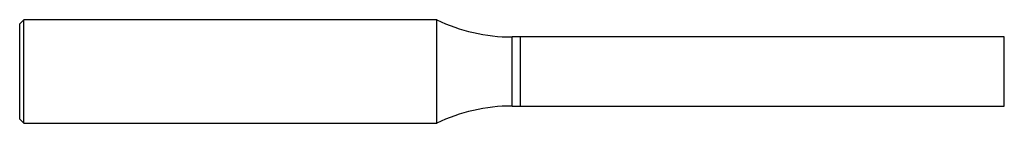
# Model space of a CAD drawing. Units: inches. Extents: x 0 to 3.56, y -0.19 to 0.19.
import ezdxf

# ---------------------------------------------------------------- set-up
doc = ezdxf.new("R2010")
doc.units = ezdxf.units.IN
doc.header["$MEASUREMENT"] = 0

msp = doc.modelspace()

# ---------------------------------------------------------------- linework, layer by layer
at = {"color": 7, "linetype": 'Continuous', "lineweight": 25}
for p, q in [((0.015, 0.1875), (0, 0.1725)), ((1.5086, 0.1875), (0.015, 0.1875)), ((0.015, -0.1875), (0.015, 0.1875)), ((1.5086, -0.1875), (1.5086, 0.1875)), ((0, -0.1725), (0, 0.1725)), ((1.8115, 0.125), (1.781, 0.125)), ((1.781, -0.125), (1.781, 0.125)), ((1.812, 0.1245), (1.8115, 0.125)), ((1.8115, -0.125), (1.8115, 0.125)), ((3.562, 0.125), (1.812, 0.125)), ((1.812, -0.125), (1.812, 0.125)), ((3.562, -0.125), (3.562, 0.125)), ((1.781, -0.125), (1.8115, -0.125)), ((1.8115, -0.125), (1.812, -0.1245)), ((1.812, -0.125), (3.562, -0.125)), ((0, -0.1725), (0.015, -0.1875)), ((0.015, -0.1875), (1.5086, -0.1875))]:
    msp.add_line(p, q, dxfattribs=at)
for centre, start, end in [((1.781, 0.75), 244.1581, 270), ((1.781, -0.75), 90, 115.8419)]:
    msp.add_arc(centre, 0.625, start, end, dxfattribs=at)

doc.saveas('drawing.dxf')
